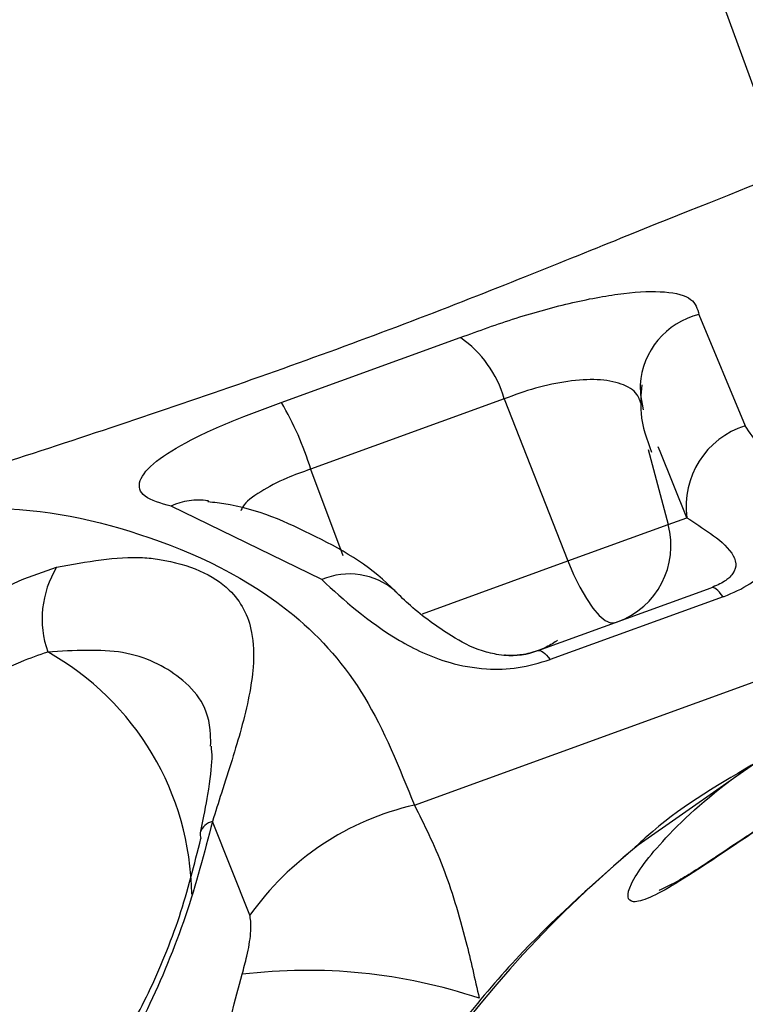
# Model space of a CAD drawing. Units: millimetres. Extents: x -3773 to 3257, y -4013 to 4363.
# Drawn here: x 740 to 749, y 1889 to 1901 of the extents above; entities that cross this region are included whole.
import ezdxf

# ---------------------------------------------------------------- set-up
doc = ezdxf.new("R2010")
doc.units = ezdxf.units.MM
doc.header["$LTSCALE"] = 1000
doc.layers.add('1 EQUIPMENT', color=7, linetype='Continuous', lineweight=18)

# ---------------------------------------------------------------- blocks, each defined once
blk = doc.blocks.new('EQ 18-2001')
at = {"layer": '1 EQUIPMENT', "color": 7, "linetype": 'Continuous', "lineweight": 25}
for p, q in [((750.976, 1896.136), (747.173, 1906.593)), ((748.852, 1897.326), (749.42, 1895.954)), ((743.707, 1896.24), (745.912, 1897.041)), ((746.452, 1896.286), (744.068, 1895.419)), ((746.452, 1896.286), (747.236, 1894.287)), ((748.226, 1895.66), (748.473, 1894.737)), ((748.374, 1895.635), (748.35, 1895.693)), ((748.703, 1894.82), (748.374, 1895.635)), ((744.068, 1895.419), (744.465, 1894.356)), ((742.814, 1895.025), (742.791, 1895.029)), ((744.205, 1894.058), (742.348, 1894.961)), ((748.473, 1894.737), (748.703, 1894.82)), ((747.236, 1894.287), (748.473, 1894.737)), ((745.447, 1893.636), (747.236, 1894.287)), ((746.869, 1893.182), (749.001, 1893.957)), ((749.15, 1893.846), (747.018, 1893.071)), ((745.346, 1891.278), (752.175, 1893.761)), ((749.854, 1892.009), (748.102, 1890.785)), ((743.318, 1889.92), (742.859, 1891.076))]:
    blk.add_line(p, q, dxfattribs=at)
at = {"layer": '1 EQUIPMENT', "color": 7, "linetype": 'Continuous', "lineweight": 25, "flags": 128}
for points in [[(748.128, 1896.457), (748.13, 1896.335), (748.165, 1896.151)], [(747.236, 1894.287), (747.308, 1894.119), (747.385, 1893.963), (747.465, 1893.824), (747.545, 1893.707), (747.623, 1893.617), (747.696, 1893.555), (747.762, 1893.525), (747.817, 1893.527)], [(749.15, 1893.846), (749.127, 1893.876), (749.105, 1893.901), (749.084, 1893.922), (749.064, 1893.938), (749.046, 1893.95), (749.029, 1893.957), (749.014, 1893.959), (749.001, 1893.957)], [(746.869, 1893.182), (746.882, 1893.184), (746.897, 1893.182), (746.914, 1893.175), (746.932, 1893.163), (746.952, 1893.147), (746.973, 1893.126), (746.995, 1893.101), (747.018, 1893.071)]]:
    blk.add_lwpolyline(points, dxfattribs=at)
at = {"layer": '1 EQUIPMENT', "color": 7, "linetype": 'Continuous', "lineweight": 25}
for centre, radius, start, end in [((749.08, 1896.4), 0.954, 103.8579, 176.553), ((745.134, 1895.914), 1.37, 15.7553, 55.3837), ((740.619, 1894.392), 3.599, 16.5738, 30.8844), ((749.735, 1894.962), 1.041, 107.6184, 187.8176), ((742.675, 1894.296), 0.742, 80.0868, 116.1808), ((747.507, 1894.478), 1, 289.9837, 14.9837), ((741.986, 1893.572), 1.226, 148.6805, 199.3481), ((744.546, 1893.259), 0.868, 49.5373, 113.1023), ((746.527, 1894.122), 1, 265.9966, 289.9837), ((739.136, 1890.14), 3.467, 0.6612, 60.7664), ((746.096, 1887.963), 3.398, 102.7512, 144.8332), ((742.908, 1890.871), 0.211, 103.3258, 160.9066), ((742.839, 1890.916), 0.133, 169.4626, 201.5654), ((757.081, 1879.934), 14.085, 129.6077, 255.0697), ((744.029, 1882.559), 6.682, 71.5472, 96.9166)]:
    blk.add_arc(centre, radius, start, end, dxfattribs=at)
for points, knots in [([(750.045, 1899.125), (749.426, 1898.88), (748.192, 1898.391), (745.453, 1897.272), (742.395, 1896.174), (739.451, 1895.229), (737.859, 1894.68), (737.143, 1894.433)], [0, 0, 0, 0, 0.209188, 0.416404, 0.623374, 0.830504, 1, 1, 1, 1]), ([(745.912, 1897.041), (746.14, 1897.124), (746.597, 1897.291), (747.313, 1897.485), (747.954, 1897.603), (748.46, 1897.62), (748.793, 1897.534), (748.832, 1897.395), (748.852, 1897.326)], [0, 0, 0, 0, 0.161938, 0.324714, 0.489681, 0.658294, 0.831617, 1, 1, 1, 1]), ([(748.143, 1896.206), (748.129, 1896.253), (748.097, 1896.366), (747.91, 1896.479), (747.615, 1896.534), (747.244, 1896.51), (746.836, 1896.426), (746.58, 1896.332), (746.452, 1896.286)], [0, 0, 0, 0, 0.127414, 0.311789, 0.48924, 0.661598, 0.831247, 1, 1, 1, 1]), ([(748.147, 1896.459), (748.137, 1896.34), (748.114, 1896.05), (748.209, 1895.786), (748.266, 1895.629)], [0, 0, 0, 0, 0.408926, 1, 1, 1, 1]), ([(742.348, 1894.961), (742.224, 1894.998), (741.978, 1895.071), (741.926, 1895.268), (742.126, 1895.508), (742.561, 1895.774), (743.118, 1896.028), (743.529, 1896.176), (743.707, 1896.24)], [0, 0, 0, 0, 0.181399, 0.36277, 0.539309, 0.708934, 0.87347, 1, 1, 1, 1]), ([(749.15, 1893.846), (749.154, 1893.848), (749.273, 1893.891), (749.493, 1894), (749.754, 1894.227), (749.909, 1894.512), (749.955, 1894.954), (749.769, 1895.459), (749.534, 1895.791), (749.42, 1895.954)], [0, 0, 0, 0, 0.002556, 0.083302, 0.164396, 0.277903, 0.411793, 0.711819, 1, 1, 1, 1]), ([(744.068, 1895.419), (743.968, 1895.383), (743.737, 1895.302), (743.439, 1895.141), (743.245, 1895.001), (743.215, 1894.923), (743.209, 1894.906)], [0, 0, 0, 0, 0.249484, 0.573887, 0.90892, 1, 1, 1, 1]), ([(745.108, 1893.914), (745.092, 1893.931), (744.803, 1894.233), (744.083, 1894.633), (743.309, 1894.968), (742.84, 1895.012), (742.801, 1895.015)], [0, 0, 0, 0, 0.026791, 0.49701, 0.957585, 1, 1, 1, 1]), ([(736.597, 1894.235), (737.181, 1894.425), (738.359, 1894.807), (740.216, 1895.03), (741.969, 1894.707), (743.719, 1893.885), (744.792, 1892.658), (745.16, 1891.741), (745.346, 1891.278)], [0, 0, 0, 0, 0.149661, 0.301539, 0.514204, 0.73285, 0.864815, 1, 1, 1, 1]), ([(748.703, 1894.82), (748.8, 1894.758), (748.991, 1894.633), (749.23, 1894.449), (749.316, 1894.271), (749.299, 1894.162), (749.228, 1894.082), (749.167, 1894.035), (749.092, 1893.993), (749.03, 1893.969), (749.001, 1893.957)], [0, 0, 0, 0, 0.337263, 0.667772, 0.798799, 0.892938, 0.925037, 0.947799, 0.974738, 1, 1, 1, 1]), ([(740.938, 1894.209), (741.309, 1894.278), (741.764, 1894.362), (742.521, 1894.271), (743.087, 1894.024), (743.356, 1893.51), (743.379, 1892.936), (743.247, 1892.292), (743.026, 1891.606), (742.896, 1891.194), (742.859, 1891.076)], [0, 0, 0, 0, 0.176394, 0.216106, 0.436776, 0.599245, 0.69771, 0.837075, 0.95364, 1, 1, 1, 1]), ([(738.742, 1892.199), (738.908, 1892.547), (739.294, 1893.356), (740.197, 1893.96), (740.785, 1894.158), (740.938, 1894.209)], [0, 0, 0, 0, 0.358072, 0.832877, 1, 1, 1, 1]), ([(744.205, 1894.058), (744.482, 1893.802), (744.881, 1893.435), (745.648, 1893.049), (746.181, 1892.947), (746.625, 1892.955), (746.887, 1893.033), (747.018, 1893.071)], [0, 0, 0, 0, 0.492225, 0.707629, 0.825062, 0.912835, 1, 1, 1, 1]), ([(746.539, 1893.123), (746.534, 1893.122), (746.473, 1893.119), (746.349, 1893.135), (746.087, 1893.197), (745.729, 1893.398), (745.381, 1893.653), (745.169, 1893.855), (745.106, 1893.915)], [0, 0, 0, 0, 0.004932, 0.062143, 0.166903, 0.4216, 0.8275, 1, 1, 1, 1]), ([(747.111, 1893.31), (747.069, 1893.282), (747, 1893.236), (746.865, 1893.178), (746.745, 1893.144), (746.633, 1893.125), (746.57, 1893.123), (746.539, 1893.123)], [0, 0, 0, 0, 0.325751, 0.530405, 0.686535, 0.844927, 1, 1, 1, 1]), ([(742.836, 1892.006), (742.837, 1892.053), (742.84, 1892.453), (742.536, 1892.85), (741.822, 1893.223), (741.154, 1893.184), (740.829, 1893.165)], [0, 0, 0, 0, 0.048242, 0.402511, 0.70985, 1, 1, 1, 1]), ([(746.869, 1893.182), (746.836, 1893.171), (746.773, 1893.15), (746.669, 1893.13), (746.59, 1893.122), (746.55, 1893.123), (746.538, 1893.123)], [0, 0, 0, 0, 0.297487, 0.574256, 0.871291, 1, 1, 1, 1]), ([(740.829, 1893.165), (740.718, 1893.127), (740.295, 1892.98), (739.65, 1892.565), (739.32, 1892.008), (739.179, 1891.771)], [0, 0, 0, 0, 0.170436, 0.648227, 1, 1, 1, 1]), ([(746.538, 1893.123), (746.517, 1893.122), (746.485, 1893.121), (746.465, 1893.125), (746.458, 1893.126)], [0, 0, 0, 0, 0.67443, 1, 1, 1, 1]), ([(752.933, 1892.87), (752.767, 1892.802), (752.048, 1892.509), (750.856, 1891.81), (749.505, 1890.937), (748.502, 1890.245), (747.973, 1890.006), (747.946, 1890.253), (748.388, 1890.861), (749.109, 1891.515), (749.697, 1891.905), (749.854, 1892.009)], [0, 0, 0, 0, 0.038003, 0.164375, 0.297116, 0.435502, 0.567905, 0.690251, 0.814726, 0.950655, 1, 1, 1, 1]), ([(752.44, 1892.664), (752.238, 1892.562), (751.647, 1892.266), (750.736, 1891.737), (749.783, 1891.121), (749.304, 1890.801), (749.068, 1890.643)], [0, 0, 0, 0, 0.148313, 0.43227, 0.720716, 1, 1, 1, 1]), ([(741.803, 1888.262), (741.518, 1887.724), (740.949, 1886.647), (740.265, 1885.101), (739.733, 1883.586), (739.426, 1882.639), (739.506, 1882.191), (739.833, 1881.954), (739.93, 1881.883), (739.639, 1882.067), (739.109, 1882.33), (738.618, 1882.757), (738.337, 1883.146), (738.133, 1883.623), (737.889, 1884.47), (737.729, 1885.654), (737.625, 1887.599), (737.818, 1889.836), (738.433, 1891.408), (738.742, 1892.199)], [0, 0, 0, 0, 0.078716, 0.157615, 0.233668, 0.298334, 0.34248, 0.379529, 0.439133, 0.498831, 0.562863, 0.581612, 0.602778, 0.622932, 0.640827, 0.704181, 0.763922, 0.881259, 1, 1, 1, 1]), ([(742.841, 1892.005), (742.846, 1891.961), (742.858, 1891.844), (742.813, 1891.464), (742.747, 1891.124), (742.71, 1890.946), (742.709, 1890.94)], [0, 0, 0, 0, 0.25209, 0.669906, 0.989482, 1, 1, 1, 1]), ([(749.5, 1891.769), (749.048, 1891.504), (748.54, 1891.205), (748.114, 1890.802), (748.067, 1890.758)], [0, 0, 0, 0, 0.889996, 1, 1, 1, 1]), ([(745.346, 1891.278), (745.465, 1891.04), (745.695, 1890.584), (745.962, 1889.716), (746.091, 1889.133), (746.144, 1888.898)], [0, 0, 0, 0, 0.392636, 0.75426, 1, 1, 1, 1]), ([(742.859, 1891.076), (742.758, 1890.689), (742.554, 1889.908), (742.15, 1888.933), (741.888, 1888.427), (741.803, 1888.262)], [0, 0, 0, 0, 0.398758, 0.804182, 1, 1, 1, 1]), ([(741.862, 1888.557), (741.932, 1888.691), (742.147, 1889.102), (742.477, 1889.906), (742.636, 1890.547), (742.716, 1890.867)], [0, 0, 0, 0, 0.194386, 0.597806, 1, 1, 1, 1]), ([(748.067, 1890.758), (747.593, 1890.342), (746.594, 1889.468), (745.346, 1887.861), (744.297, 1886.045), (743.535, 1884.083), (743.071, 1882.027), (742.916, 1879.922), (743.075, 1877.816), (743.544, 1875.755), (744.313, 1873.787), (745.364, 1871.957), (746.675, 1870.307), (748.214, 1868.872), (749.949, 1867.695), (751.697, 1866.826), (752.896, 1866.497), (753.424, 1866.352)], [0, 0, 0, 0, 0.061575, 0.129485, 0.197436, 0.265433, 0.333474, 0.401558, 0.469676, 0.537818, 0.605972, 0.674122, 0.742257, 0.810364, 0.878435, 0.946462, 1, 1, 1, 1]), ([(749.068, 1890.643), (749.061, 1890.638), (748.841, 1890.493), (748.602, 1890.338), (748.353, 1890.223), (748.361, 1890.225), (748.363, 1890.226)], [0, 0, 0, 0, 0.016535, 0.487993, 0.867267, 1, 1, 1, 1]), ([(743.224, 1889.193), (743.244, 1889.267), (743.293, 1889.442), (743.334, 1889.686), (743.334, 1889.848), (743.32, 1889.91), (743.318, 1889.92)], [0, 0, 0, 0, 0.27525, 0.64476, 0.939676, 1, 1, 1, 1]), ([(752.107, 1864.766), (751.623, 1865.097), (750.144, 1866.111), (747.777, 1868.044), (745.466, 1870.556), (743.769, 1873.204), (742.677, 1875.791), (742.049, 1878.54), (741.85, 1881.721), (742.202, 1885.335), (742.881, 1887.896), (743.224, 1889.193)], [0, 0, 0, 0, 0.062776, 0.192079, 0.324208, 0.4216, 0.521844, 0.618013, 0.716879, 0.856689, 1, 1, 1, 1])]:
    blk.add_open_spline(points, degree=3, knots=knots, dxfattribs=at)

msp = doc.modelspace()

# ---------------------------------------------------------------- block references
at = {"layer": '1 EQUIPMENT'}
msp.add_blockref('EQ 18-2001', (0, 0), dxfattribs=at)

doc.saveas('drawing.dxf')
